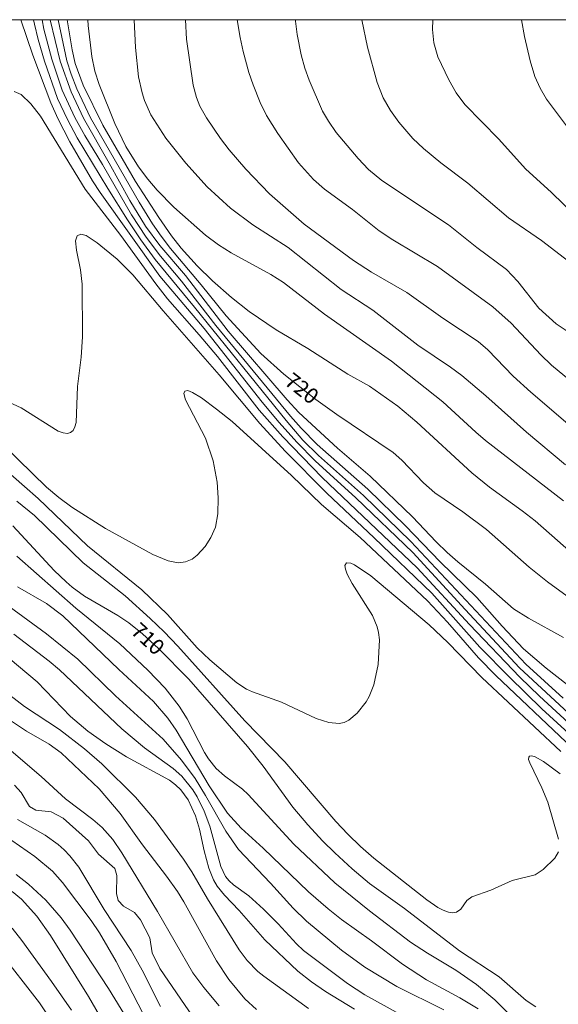
# Model space of a CAD drawing. Units: millimetres. Extents: x 419000 to 420001, y 4487498 to 4488002.
# Drawn here: x 419088 to 419149, y 4487889 to 4488000 of the extents above; entities that cross this region are included whole.
import ezdxf

# ---------------------------------------------------------------- set-up
doc = ezdxf.new("R2010")
doc.units = ezdxf.units.MM
doc.header["$MEASUREMENT"] = 0
for name, color, linetype, lineweight in [('f050002l_curvanivel_cgn', 23, 'Continuous', 9), ('f050002l_curvanivel_mae', 213, 'Continuous', 9), ('HOJAS', 7, 'Continuous', 9)]:
    doc.layers.add(name, color=color, linetype=linetype, lineweight=lineweight)
doc.styles.get("Standard").update_dxf_attribs({"font": 'arial.ttf'})

# ---------------------------------------------------------------- blocks, each defined once
blk = doc.blocks.new('TVK1897N_ACAD_1_FMEBLOCK1')
at = {"layer": 'HOJAS'}
blk.add_lwpolyline([(-500, 250), (500, 250), (500, -250), (-500, -250)], close=True, dxfattribs=at)

msp = doc.modelspace()

# ---------------------------------------------------------------- linework, layer by layer
at = {"layer": 'f050002l_curvanivel_cgn'}
for points in [[(419087.7, 4488000, 716), (419089.04, 4487995.99, 716), (419091.07, 4487990.59, 716), (419091.89, 4487988.81, 716), (419093.22, 4487986.2, 716), (419095.81, 4487981.76, 716), (419096.68, 4487980.45, 716), (419103.42, 4487970.99, 716), (419108.43, 4487965.05, 716), (419115.02, 4487956.72, 716), (419116.93, 4487954.44, 716), (419118.92, 4487952.22, 716), (419121.01, 4487950.1, 716), (419125.61, 4487945.92, 716), (419132.08, 4487939.71, 716), (419137.98, 4487933.26, 716), (419144.16, 4487926.69, 716), (419150.17, 4487921.1, 716)], [(419089.14, 4488000, 717), (419089.23, 4487999.5, 717), (419089.64, 4487997.75, 717), (419090.36, 4487995.3, 717), (419091.85, 4487991.09, 717), (419092.98, 4487988.7, 717), (419094.07, 4487986.64, 717), (419097.53, 4487980.91, 717), (419099.77, 4487977.36, 717), (419101.29, 4487975.09, 717), (419102.9, 4487972.88, 717), (419107.37, 4487967.47, 717), (419117.72, 4487954.65, 717), (419119.63, 4487952.45, 717), (419121.39, 4487950.69, 717), (419126.5, 4487946.19, 717), (419131.86, 4487940.97, 717), (419144.86, 4487927.1, 717), (419149.09, 4487923.25, 717)], [(419090.09, 4488000, 718), (419090.31, 4487998.92, 718), (419091.2, 4487995.55, 718), (419092.36, 4487992.03, 718), (419093.79, 4487988.95, 718), (419094.94, 4487986.9, 718), (419096.95, 4487983.63, 718), (419100.21, 4487977.93, 718), (419101.88, 4487975.39, 718), (419103.52, 4487973.26, 718), (419105.89, 4487970.41, 718), (419109.76, 4487965.4, 718), (419118.22, 4487955.14, 718), (419119.41, 4487953.78, 718), (419121.23, 4487951.95, 718), (419126.99, 4487946.89, 718), (419131.25, 4487942.73, 718), (419135.16, 4487938.66, 718), (419139.32, 4487934.63, 718), (419142.18, 4487931.38, 718), (419144.61, 4487928.83, 718), (419147.18, 4487926.63, 718), (419152.85, 4487922.2, 718)], [(419091.02, 4488000, 719), (419092.15, 4487995.31, 719), (419093.39, 4487991.82, 719), (419094.77, 4487988.85, 719), (419097.7, 4487983.78, 719), (419100.02, 4487979.54, 719), (419101.8, 4487976.65, 719), (419103.42, 4487974.46, 719), (419106.32, 4487971.06, 719), (419111.18, 4487964.78, 719), (419117.84, 4487956.99, 719), (419119.16, 4487955.58, 719), (419123.53, 4487951.54, 719), (419127.25, 4487948.36, 719), (419132.04, 4487943.75, 719), (419134.72, 4487940.92, 719), (419135.97, 4487939.71, 719), (419137.17, 4487938.66, 719), (419140.3, 4487936.15, 719), (419143.47, 4487933.34, 719), (419145.17, 4487932.28, 719), (419149.12, 4487930.12, 719)], [(419092.95, 4488000, 721), (419093.51, 4487996.6, 721), (419093.86, 4487995.04, 721), (419094.74, 4487992.61, 721), (419096.98, 4487988.06, 721), (419100.68, 4487981.68, 721), (419103.32, 4487977.61, 721), (419104.76, 4487975.55, 721), (419105.86, 4487974.15, 721), (419107.65, 4487972.16, 721), (419109.38, 4487970.47, 721), (419111.54, 4487968.56, 721), (419113.55, 4487966.99, 721), (419116.61, 4487964.9, 721), (419120.2, 4487962.81, 721), (419124.7, 4487959.9, 721), (419127.16, 4487958.53, 721), (419130.37, 4487956.27, 721), (419132.51, 4487954.48, 721), (419138.75, 4487948.72, 721), (419140.74, 4487947.12, 721), (419144.44, 4487944.45, 721), (419145.92, 4487943.3, 721), (419153.51, 4487936.64, 721)], [(419095.26, 4488000, 722), (419095.3, 4487999.35, 722), (419095.74, 4487995.84, 722), (419096.05, 4487994.17, 722), (419096.55, 4487992.65, 722), (419098.35, 4487988.24, 722), (419099.57, 4487985.67, 722), (419101.01, 4487983.36, 722), (419102.05, 4487981.97, 722), (419103.11, 4487980.72, 722), (419105.03, 4487978.79, 722), (419108.61, 4487975.63, 722), (419110.06, 4487974.54, 722), (419111.49, 4487973.62, 722), (419116.01, 4487971.16, 722), (419117.43, 4487970.27, 722), (419122.06, 4487966.69, 722), (419129.64, 4487961.37, 722), (419135.47, 4487956.78, 722), (419139.19, 4487953.33, 722), (419140.29, 4487952.4, 722), (419149.14, 4487945.55, 722)], [(419100.54, 4488000, 723), (419100.69, 4487996.85, 723), (419101.02, 4487993.53, 723), (419101.41, 4487991.74, 723), (419101.68, 4487990.87, 723), (419102.39, 4487989.24, 723), (419104.09, 4487986.61, 723), (419106.36, 4487983.78, 723), (419108.77, 4487981.1, 723), (419111.42, 4487978.67, 723), (419113.95, 4487976.78, 723), (419117.96, 4487974.22, 723), (419123.94, 4487969.49, 723), (419127.56, 4487967.12, 723), (419132.64, 4487963.17, 723), (419136.34, 4487960.68, 723), (419137.62, 4487959.73, 723), (419140.33, 4487957.44, 723), (419144.95, 4487953.32, 723), (419149.36, 4487949.65, 723)], [(419106.32, 4488000, 724), (419106.43, 4487997.78, 724), (419107.21, 4487992.6, 724), (419107.57, 4487991.2, 724), (419107.97, 4487990.2, 724), (419108.71, 4487988.9, 724), (419110.3, 4487986.56, 724), (419111.29, 4487985.29, 724), (419113.18, 4487983.09, 724), (419115.84, 4487980.31, 724), (419119.75, 4487976.85, 724), (419125.35, 4487972.75, 724), (419127.38, 4487971.45, 724), (419131.38, 4487969.15, 724), (419135.45, 4487966.22, 724), (419139.47, 4487963.59, 724), (419140.55, 4487962.67, 724), (419143.44, 4487959.68, 724), (419145.44, 4487957.85, 724), (419151.48, 4487952.69, 724)], [(419118.77, 4488000, 726), (419118.78, 4487999.83, 726), (419118.98, 4487998.34, 726), (419119.44, 4487996.01, 726), (419119.86, 4487994.53, 726), (419120.35, 4487993.15, 726), (419121.86, 4487989.67, 726), (419122.51, 4487988.51, 726), (419123.4, 4487987.23, 726), (419125.9, 4487984.28, 726), (419127.05, 4487983.05, 726), (419128.56, 4487981.82, 726), (419136.1, 4487976.8, 726), (419139.31, 4487974.22, 726), (419142.67, 4487971.75, 726), (419143.97, 4487970.37, 726), (419146.34, 4487967.36, 726), (419148.28, 4487965.59, 726), (419150.67, 4487964, 726)], [(419126.3, 4488000, 727), (419126.95, 4487996.89, 727), (419128.05, 4487992.88, 727), (419128.71, 4487991.15, 727), (419129.53, 4487989.72, 727), (419130.48, 4487988.39, 727), (419132.06, 4487986.57, 727), (419133.28, 4487985.41, 727), (419135.24, 4487983.79, 727), (419138.31, 4487981.49, 727), (419142.9, 4487977.57, 727), (419146.64, 4487975.01, 727), (419149.72, 4487972.63, 727)], [(419134.32, 4488000, 728), (419134.29, 4487998.9, 728), (419134.46, 4487997.38, 728), (419134.92, 4487995.79, 728), (419136.16, 4487993.2, 728), (419136.99, 4487991.74, 728), (419137.94, 4487990.39, 728), (419141.79, 4487986.48, 728), (419144.83, 4487983.14, 728), (419147.76, 4487980.45, 728), (419150.44, 4487977.85, 728)], [(419144.37, 4488000, 729), (419144.37, 4487999.99, 729), (419144.7, 4487998.09, 729), (419145.34, 4487995.34, 729), (419145.87, 4487993.59, 729), (419146.47, 4487992.24, 729), (419147.22, 4487991, 729), (419151.17, 4487985.74, 729)], [(419084.49, 4487957.56, 714), (419087.71, 4487956.09, 714), (419091.92, 4487953.46, 714), (419092.47, 4487953.25, 714), (419092.96, 4487953.19, 714), (419093.33, 4487953.29, 714), (419093.62, 4487953.54, 714), (419093.82, 4487953.93, 714), (419093.94, 4487954.43, 714), (419094.1, 4487958.5, 714), (419094.53, 4487961.83, 714), (419094.68, 4487964.11, 714), (419094.65, 4487970.08, 714), (419094.45, 4487971.72, 714), (419093.99, 4487973.92, 714), (419093.88, 4487974.99, 714), (419094.06, 4487975.54, 714), (419094.49, 4487975.73, 714), (419095.1, 4487975.57, 714), (419096.33, 4487974.76, 714), (419098.61, 4487972.9, 714), (419100.37, 4487971.13, 714), (419103.79, 4487967.06, 714), (419110.15, 4487959.82, 714), (419114.76, 4487954.32, 714), (419117.62, 4487951.2, 714), (419122.33, 4487946.44, 714), (419127.7, 4487941.4, 714), (419134.22, 4487935.11, 714), (419139.66, 4487929.03, 714), (419143, 4487925.61, 714), (419146.69, 4487922.03, 714), (419152.35, 4487916.86, 714)], [(419082.47, 4487954.99, 713), (419090.61, 4487947.13, 713), (419091.99, 4487945.95, 713), (419093.45, 4487944.86, 713), (419097.26, 4487942.42, 713), (419102.63, 4487939.51, 713), (419104.37, 4487938.77, 713), (419105.5, 4487938.57, 713), (419106.34, 4487938.67, 713), (419107.07, 4487938.98, 713), (419107.65, 4487939.41, 713), (419108.55, 4487940.4, 713), (419109.22, 4487941.42, 713), (419109.72, 4487942.59, 713), (419110, 4487944.1, 713), (419110.04, 4487945.9, 713), (419109.93, 4487947.68, 713), (419109.47, 4487950.11, 713), (419108.58, 4487952.66, 713), (419106.32, 4487957.01, 713), (419106.16, 4487957.71, 713), (419106.24, 4487957.98, 713), (419106.6, 4487958.04, 713), (419107.13, 4487957.83, 713), (419108.13, 4487957.21, 713), (419109.86, 4487955.95, 713), (419111.62, 4487954.53, 713), (419118.33, 4487948.43, 713), (419121.72, 4487945.15, 713), (419126.09, 4487941.42, 713), (419133.72, 4487934.24, 713), (419136.01, 4487931.86, 713), (419139.52, 4487927.8, 713), (419141.45, 4487925.82, 713), (419149.42, 4487918.26, 713)], [(419086.54, 4487948.54, 712), (419089.66, 4487945.84, 712), (419095.24, 4487940.49, 712), (419101.38, 4487935.51, 712), (419104.29, 4487932.72, 712), (419107.65, 4487928.92, 712), (419109.07, 4487927.59, 712), (419112.14, 4487924.98, 712), (419113.24, 4487924.28, 712), (419113.92, 4487923.96, 712), (419117.22, 4487922.79, 712), (419121.14, 4487920.96, 712), (419122.57, 4487920.48, 712), (419123.74, 4487920.39, 712), (419124.29, 4487920.51, 712), (419124.81, 4487920.76, 712), (419125.77, 4487921.55, 712), (419126.78, 4487922.82, 712), (419127.12, 4487923.44, 712), (419127.64, 4487924.77, 712), (419128.13, 4487927.04, 712), (419128.31, 4487929.85, 712), (419128.2, 4487930.68, 712), (419128.03, 4487931.32, 712), (419127.49, 4487932.58, 712), (419125.19, 4487936.23, 712), (419124.64, 4487937.27, 712), (419124.43, 4487937.83, 712), (419124.38, 4487938.26, 712), (419124.56, 4487938.54, 712), (419125.04, 4487938.51, 712), (419125.47, 4487938.33, 712), (419127.32, 4487937.09, 712), (419133.92, 4487931.53, 712), (419136.04, 4487929.53, 712), (419139.89, 4487925.58, 712), (419148.82, 4487917.2, 712)], [(419087.22, 4487945.52, 711), (419089.22, 4487943.92, 711), (419094.73, 4487938.54, 711), (419099.5, 4487934.82, 711), (419102.34, 4487932.27, 711), (419103.93, 4487930.75, 711), (419105.48, 4487929.12, 711), (419113.06, 4487920.68, 711), (419117.59, 4487916.06, 711), (419123.37, 4487909.31, 711), (419124.71, 4487907.85, 711), (419126.15, 4487906.46, 711), (419127.67, 4487905.15, 711), (419133.66, 4487900.43, 711), (419134.92, 4487899.56, 711), (419135.52, 4487899.25, 711), (419136.09, 4487899.04, 711), (419136.56, 4487898.96, 711), (419137.01, 4487899.02, 711), (419137.5, 4487899.36, 711), (419138.19, 4487900.35, 711), (419138.76, 4487900.77, 711), (419140.89, 4487901.53, 711), (419143.32, 4487902.63, 711), (419145.91, 4487903.27, 711), (419146.82, 4487903.85, 711), (419148.14, 4487905.13, 711), (419148.58, 4487905.87, 711)], [(419087.22, 4487939.31, 709), (419093.91, 4487933.41, 709), (419098.9, 4487929.38, 709), (419102.06, 4487926.42, 709), (419104.04, 4487924.36, 709), (419105.61, 4487922.34, 709), (419106.51, 4487920.9, 709), (419108.48, 4487917.1, 709), (419108.92, 4487916.39, 709), (419109.8, 4487915.3, 709), (419110.75, 4487914.46, 709), (419112.78, 4487912.96, 709), (419113.44, 4487912.34, 709), (419118.6, 4487906.74, 709), (419123.23, 4487902.37, 709), (419127.18, 4487899.17, 709), (419131.81, 4487895.65, 709), (419133.72, 4487894.39, 709), (419136.94, 4487892.49, 709), (419139.28, 4487890.87, 709), (419141.37, 4487889.1, 709), (419144.5, 4487886.01, 709)], [(419087.32, 4487935.85, 708), (419090.59, 4487933.96, 708), (419092.44, 4487932.54, 708), (419098.77, 4487926.49, 708), (419102.7, 4487922.85, 708), (419104.32, 4487920.97, 708), (419105.29, 4487919.63, 708), (419109, 4487913.31, 708), (419111.1, 4487910.24, 708), (419112.64, 4487908.54, 708), (419115.14, 4487906.27, 708), (419120.26, 4487901.32, 708), (419122.48, 4487899.41, 708), (419124.01, 4487898.21, 708), (419127.39, 4487895.81, 708), (419130.91, 4487893.17, 708), (419133.62, 4487891.39, 708), (419137.41, 4487889.36, 708), (419139.46, 4487888.08, 708)], [(419086.38, 4487933.6, 707), (419090.6, 4487930.51, 707), (419094.16, 4487927.66, 707), (419098.42, 4487923.49, 707), (419103.81, 4487918.59, 707), (419105.89, 4487916.23, 707), (419107.41, 4487914.16, 707), (419108.61, 4487912.23, 707), (419110.89, 4487908.2, 707), (419112.35, 4487906.11, 707), (419115.97, 4487902.32, 707), (419118.52, 4487899.5, 707), (419120.05, 4487898.02, 707), (419124, 4487894.72, 707), (419126.63, 4487892.8, 707), (419130.25, 4487890.64, 707), (419135.58, 4487887.98, 707)], [(419086.88, 4487930.5, 706), (419090.88, 4487927.44, 706), (419092.05, 4487926.45, 706), (419099.14, 4487919.79, 706), (419101.71, 4487917.62, 706), (419104.94, 4487915.28, 706), (419105.92, 4487914.41, 706), (419107.18, 4487912.87, 706), (419107.65, 4487912.1, 706), (419108.46, 4487910.46, 706), (419109.1, 4487908.75, 706), (419110.33, 4487904.2, 706), (419110.87, 4487903.08, 706), (419111.29, 4487902.57, 706), (419111.78, 4487902.14, 706), (419113.49, 4487900.87, 706), (419115.17, 4487899.39, 706), (419116.84, 4487897.7, 706), (419118.91, 4487895.44, 706), (419119.7, 4487894.71, 706), (419124.67, 4487890.98, 706), (419126.62, 4487889.68, 706), (419133.8, 4487885.72, 706)], [(419086.45, 4487923.59, 704), (419088.11, 4487922.3, 704), (419092.05, 4487919.7, 704), (419094.9, 4487917.52, 704), (419096.87, 4487915.8, 704), (419100.68, 4487912.03, 704), (419102.82, 4487909.53, 704), (419106.09, 4487905.02, 704), (419107.05, 4487903.59, 704), (419108.83, 4487900.53, 704), (419112.4, 4487894.79, 704), (419113.33, 4487893.57, 704), (419114.53, 4487892.34, 704), (419115.19, 4487891.79, 704), (419120.27, 4487888.14, 704)], [(419085.83, 4487921.18, 703), (419088.32, 4487919.51, 703), (419090.88, 4487918.05, 703), (419092.25, 4487917.07, 703), (419096.55, 4487912.97, 703), (419098.95, 4487910.18, 703), (419101.48, 4487906.64, 703), (419104.19, 4487903.12, 703), (419105.41, 4487901.39, 703), (419106.16, 4487900.19, 703), (419109.86, 4487893.53, 703), (419111.23, 4487891.41, 703), (419113.05, 4487889.23, 703), (419114.37, 4487888.01, 703)], [(419084.18, 4487919.32, 702), (419089.98, 4487914.37, 702), (419092.76, 4487911.85, 702), (419095.85, 4487909.51, 702), (419096.91, 4487908.6, 702), (419098.09, 4487907.24, 702), (419099.12, 4487905.74, 702), (419103.15, 4487899.12, 702), (419107.17, 4487892.19, 702), (419108.42, 4487890.5, 702), (419110.14, 4487888.43, 702)], [(419148.57, 4487907.3, 711), (419147.36, 4487911.47, 711), (419146.69, 4487913.1, 711), (419145.3, 4487915.92, 711), (419145.17, 4487916.32, 711), (419145.19, 4487916.58, 711), (419145.28, 4487916.69, 711), (419145.56, 4487916.72, 711), (419145.92, 4487916.61, 711), (419146.85, 4487916.08, 711), (419148.74, 4487914.69, 711)], [(419086.97, 4487913.39, 701), (419087.73, 4487912.56, 701), (419088.67, 4487911, 701), (419089.4, 4487910.59, 701), (419091.12, 4487910.4, 701), (419092.49, 4487909.68, 701), (419095.35, 4487907.12, 701), (419096.5, 4487905.61, 701), (419098.32, 4487903.99, 701), (419098.57, 4487903.18, 701), (419098.54, 4487901.13, 701), (419098.72, 4487900.35, 701), (419099.32, 4487899.73, 701), (419100.56, 4487899.01, 701), (419101.24, 4487898.15, 701), (419102.3, 4487896.12, 701), (419102.55, 4487894.44, 701), (419103.41, 4487892.66, 701), (419107.2, 4487887.14, 701)], [(419085.8, 4487907.76, 699), (419089.29, 4487905.32, 699), (419091.26, 4487903.68, 699), (419092.41, 4487902.4, 699), (419095.65, 4487898.1, 699), (419096.59, 4487896.71, 699), (419098.49, 4487893.46, 699), (419101.62, 4487887.38, 699)], [(419087.17, 4487903.28, 698), (419088.56, 4487902.19, 698), (419090.52, 4487900.39, 698), (419092.27, 4487898.41, 698), (419093.28, 4487896.99, 698), (419097.62, 4487890.41, 698), (419101.62, 4487883.89, 698)], [(419086.7, 4487901.39, 697), (419087.78, 4487900.49, 697), (419089.51, 4487898.58, 697), (419091.06, 4487896.38, 697), (419095.34, 4487889.49, 697), (419098.81, 4487883.48, 697)], [(419086.71, 4487897.24, 696), (419087.8, 4487895.84, 696), (419091.18, 4487891.19, 696), (419093.44, 4487887.93, 696)]]:
    msp.add_polyline3d(points, dxfattribs=at)
at = {"layer": 'f050002l_curvanivel_mae'}
for points in [[(419091.91, 4488000, 720), (419092.91, 4487995.35, 720), (419093.38, 4487993.84, 720), (419094.04, 4487992.16, 720), (419095.59, 4487988.89, 720), (419101.1, 4487979.34, 720), (419102.59, 4487976.91, 720), (419103.57, 4487975.5, 720), (419104.64, 4487974.12, 720), (419108.12, 4487970.02, 720), (419110.95, 4487966.48, 720), (419114.85, 4487962.22, 720), (419117.46, 4487959.9, 720), (419121.1, 4487957.04, 720), (419123.46, 4487955.35, 720), (419129.83, 4487951.03, 720), (419130.81, 4487950.16, 720), (419133.28, 4487947.62, 720), (419134.55, 4487946.48, 720), (419137.73, 4487944.33, 720), (419140.4, 4487942.33, 720), (419145.25, 4487938.06, 720), (419147.33, 4487936.39, 720), (419151.62, 4487933.26, 720)], [(419112.17, 4488000, 725), (419112.51, 4487998, 725), (419112.88, 4487996.39, 725), (419113.52, 4487994.03, 725), (419113.99, 4487992.62, 725), (419114.79, 4487990.63, 725), (419115.51, 4487989.16, 725), (419116.77, 4487987.14, 725), (419119.14, 4487983.79, 725), (419120.81, 4487981.93, 725), (419122.08, 4487980.81, 725), (419125.25, 4487978.51, 725), (419128.26, 4487976.13, 725), (419129.79, 4487975.1, 725), (419134.86, 4487972.06, 725), (419141.14, 4487967.51, 725), (419143.19, 4487965.68, 725), (419146.55, 4487962.1, 725), (419147.77, 4487960.91, 725), (419151.65, 4487957.73, 725)], [(419086.94, 4487991.86, 715), (419087.72, 4487991.52, 715), (419088.82, 4487990.5, 715), (419089.9, 4487989.1, 715), (419094.97, 4487980.82, 715), (419099.01, 4487975.58, 715), (419102.96, 4487970.1, 715), (419104.3, 4487968.41, 715), (419107.88, 4487964.35, 715), (419109.94, 4487961.88, 715), (419114.69, 4487955.81, 715), (419117.35, 4487952.8, 715), (419121.79, 4487948.22, 715), (419132.57, 4487937.99, 715), (419138.5, 4487931.57, 715), (419144.19, 4487925.62, 715), (419146.43, 4487923.46, 715), (419150.63, 4487919.6, 715)], [(419086.78, 4487942.75, 710), (419091.48, 4487937.7, 710), (419092.81, 4487936.39, 710), (419093.51, 4487935.79, 710), (419094.9, 4487934.77, 710), (419098.67, 4487932.59, 710), (419099.9, 4487931.76, 710), (419101.48, 4487930.51, 710), (419103.29, 4487928.85, 710), (419106.71, 4487925.38, 710), (419113.34, 4487917.76, 710), (419115.14, 4487915.54, 710), (419118.48, 4487910.9, 710), (419120.18, 4487908.9, 710), (419121.89, 4487907.05, 710), (419123.24, 4487905.73, 710), (419125.2, 4487903.94, 710), (419127.16, 4487902.29, 710), (419131.14, 4487899.45, 710), (419137.36, 4487894.67, 710), (419141.86, 4487891.71, 710), (419144.9, 4487889.06, 710), (419145.98, 4487888.32, 710)], [(419085.27, 4487928.65, 705), (419089.53, 4487925.11, 705), (419093.33, 4487921.17, 705), (419095.26, 4487919.5, 705), (419097.31, 4487918.06, 705), (419099.64, 4487916.61, 705), (419104.51, 4487913.96, 705), (419105.19, 4487913.45, 705), (419105.8, 4487912.86, 705), (419106.63, 4487911.76, 705), (419107.48, 4487909.92, 705), (419107.92, 4487908.41, 705), (419108.45, 4487905.99, 705), (419108.98, 4487904.03, 705), (419109.51, 4487902.68, 705), (419109.91, 4487901.98, 705), (419110.76, 4487900.95, 705), (419112.4, 4487899.23, 705), (419115.33, 4487895.89, 705), (419119.06, 4487892.37, 705), (419120.59, 4487891.15, 705), (419122.17, 4487890.06, 705), (419125.48, 4487888.06, 705)], [(419087.3, 4487909.52, 700), (419090.44, 4487907.75, 700), (419091.91, 4487906.68, 700), (419092.59, 4487906.07, 700), (419093.23, 4487905.41, 700), (419094.25, 4487904.11, 700), (419097.13, 4487899.33, 700), (419100.17, 4487894.68, 700), (419101.42, 4487892.48, 700), (419103.51, 4487888.38, 700)], [(419085.11, 4487894.72, 695), (419089.81, 4487888.79, 695), (419092.03, 4487885.45, 695)]]:
    msp.add_polyline3d(points, dxfattribs=at)

# ---------------------------------------------------------------- block references
at = {"layer": 'HOJAS'}
msp.add_blockref('TVK1897N_ACAD_1_FMEBLOCK1', (419500, 4487750), dxfattribs=at)

# ---------------------------------------------------------------- texts
at = {"layer": 'f050002l_curvanivel_mae', "char_height": 1.75, "width": 5.25, "attachment_point": 5}
for s, insert, rotation in [('{\\fRoman|b1|i0;720}', (419119.51, 4487958.29, 720), 321.9081), ('{\\fRoman|b1|i0;710}', (419102.08, 4487929.96, 710), 317.4573)]:
    msp.add_mtext(s, dxfattribs=dict(at, insert=insert, rotation=rotation))

doc.saveas('drawing.dxf')
